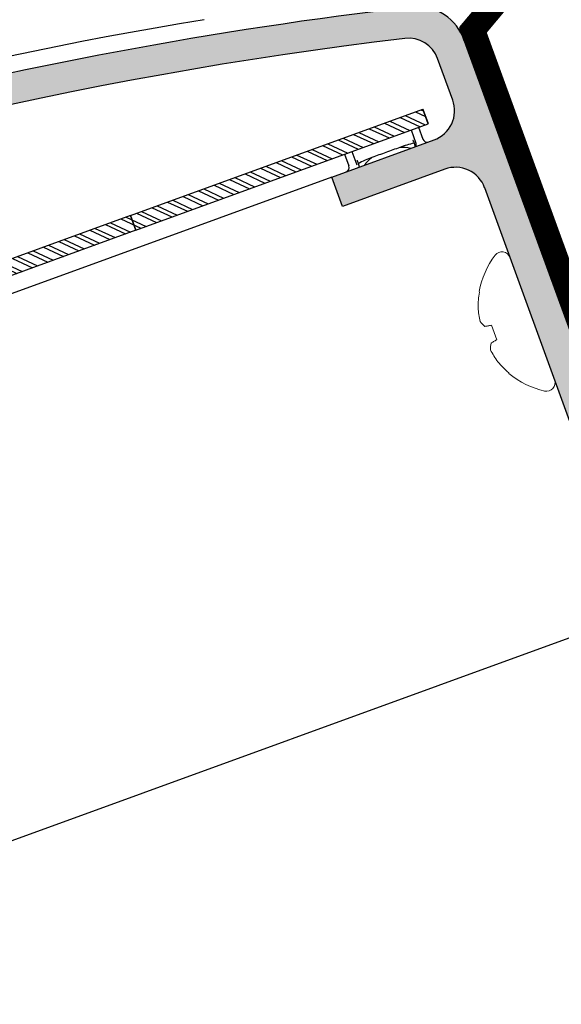
# Model space of a CAD drawing. Units: inches. Extents: x -17 to 63.8, y 0 to 55.1.
# Drawn here: x 8.5 to 9.8, y 26.4 to 28.9 of the extents above; entities that cross this region are included whole.
import ezdxf

# ---------------------------------------------------------------- set-up
doc = ezdxf.new("R2010")
doc.units = ezdxf.units.IN
doc.header["$LTSCALE"] = 2
doc.header["$MEASUREMENT"] = 0
doc.linetypes.add('HIDDEN', pattern=[0.375, 0.25, -0.125])
doc.layers.get('0').update_dxf_attribs({"linetype": 'CONTINUOUS'})
for name, color, linetype in [('Background', 9, 'HIDDEN'), ('pattern', 8, 'CONTINUOUS'), ('Solar panel', 1, 'CONTINUOUS')]:
    doc.layers.add(name, color=color, linetype=linetype)

msp = doc.modelspace()

# ---------------------------------------------------------------- hatches: boundary and pattern name
at = {"layer": 'Background', "linetype": 'Continuous', "ltscale": 8}
h = msp.add_hatch(dxfattribs=at)
h.set_pattern_fill('ANSI32', color=256, scale=0.07874, angle=-70, style=0)
h.set_pattern_definition([(335, (-2.188955, 34.158563), (0.012478886, 0.026761057), []), (335, (-2.184194, 34.145483), (0.012478886, 0.026761057), [])])
h.paths.add_polyline_path([(4.8957, 27.018), (4.9092, 26.981), (5.1571, 27.0713), (9.4967, 28.6507), (9.4832, 28.6877)])
at = {"layer": 'pattern'}
h = msp.add_hatch(color=256, dxfattribs=at)
h.dxf.hatch_style = 1
h.paths.add_polyline_path([(9.4371, 28.8668, -0.348665), (9.5205, 28.8155), (9.5587, 28.7106, -0.414214), (9.5116, 28.6097), (9.2526, 28.5154), (9.2796, 28.4414), (9.5385, 28.5357, -0.414214), (9.6395, 28.4886), (9.8818, 27.8227), (9.9558, 27.8496), (9.5846, 28.8696, 0.330325), (9.4578, 28.9465, 0.034837), (7.9707, 28.6675, 0.054992), (5.7438, 27.8167, 0.027638), (4.7459, 27.2331, 0.34608), (4.7004, 27.0943), (4.7627, 26.9231, 0.414214), (4.9141, 26.8525), (5.21, 26.9602), (5.1831, 27.0342), (4.9241, 26.94, -0.414214), (4.8232, 26.987), (4.785, 27.092, -0.348542), (4.816, 27.1848, -0.115152)])

# ---------------------------------------------------------------- linework, layer by layer
at = {"color": 7, "lineweight": 30}
for p, q in [((10.165, 29.5962), (9.5757, 28.894)), ((9.6431, 28.8816), (10.2323, 29.5839)), ((9.5757, 28.894), (10.5656, 26.1743)), ((10.6211, 26.1945), (9.6431, 28.8816))]:
    msp.add_line(p, q, dxfattribs=at)
at = {"color": 7, "linetype": 'Continuous', "lineweight": 30}
for p, q in [((9.5879, 28.8605), (9.9558, 27.8496)), ((9.5587, 28.7106), (9.5205, 28.8155)), ((8.7433, 28.4184), (9.4832, 28.6877)), ((9.4967, 28.6507), (9.4832, 28.6877)), ((9.4832, 28.6877), (9.4964, 28.6515)), ((9.4832, 28.6877), (9.4832, 28.6877)), ((8.7568, 28.3814), (9.4967, 28.6507)), ((9.4722, 28.6418), (9.4831, 28.612)), ((9.4967, 28.6507), (9.4967, 28.6507)), ((9.4534, 28.635), (9.4656, 28.6014)), ((9.2526, 28.5154), (9.5116, 28.6097)), ((9.2526, 28.5154), (9.5116, 28.6097)), ((9.4581, 28.6086), (9.4582, 28.6082)), ((9.4582, 28.6082), (9.4608, 28.6012)), ((9.4608, 28.6012), (9.464, 28.5924)), ((9.2849, 28.5736), (9.2958, 28.5438)), ((9.3037, 28.5805), (9.316, 28.5469)), ((9.3198, 28.5499), (9.3173, 28.5569)), ((9.323, 28.5411), (9.3198, 28.5499)), ((9.5385, 28.5357), (9.2796, 28.4414)), ((9.2526, 28.5154), (5.1831, 27.0343)), ((9.2796, 28.4414), (9.2526, 28.5154)), ((9.8818, 27.8227), (9.6395, 28.4886)), ((8.7433, 28.4184), (4.8957, 27.018)), ((8.7433, 28.4184), (8.7568, 28.3814)), ((8.7568, 28.3814), (4.9092, 26.981))]:
    msp.add_line(p, q, dxfattribs=at)
at = {"color": 7, "linetype": 'Continuous', "lineweight": 15}
for p, q in [((9.6254, 28.2257), (9.626, 28.2241)), ((9.6565, 28.1404), (9.6699, 28.1037)), ((9.7003, 28.02), (9.7009, 28.0184))]:
    msp.add_line(p, q, dxfattribs=at)
at = {"color": 7}
msp.add_line((3.5573, 25.058), (9.9621, 27.3892), dxfattribs=at)
at = {"color": 7, "linetype": 'Continuous', "lineweight": 15, "flags": 128}
for points in [[(9.6402, 28.1376), (9.6419, 28.1379), (9.6437, 28.1382), (9.6456, 28.1385), (9.6476, 28.1389), (9.6496, 28.1392), (9.6518, 28.1396), (9.6541, 28.14), (9.6565, 28.1404)], [(9.6699, 28.1037), (9.6678, 28.1025), (9.6658, 28.1013), (9.6638, 28.1002), (9.662, 28.0991), (9.6603, 28.0981), (9.6586, 28.0972), (9.6571, 28.0963), (9.6556, 28.0954)]]:
    msp.add_lwpolyline(points, dxfattribs=at)
at = {"color": 7, "linetype": 'Continuous', "lineweight": 30}
for centre, radius, start, end in [((10.7135, 18.1486), 10.8706, 96.63322, 104.61395), ((9.4693, 28.8225), 0.1245, 17.7783, 95.3405), ((10.6963, 18.1881), 10.8705, 99.35322, 120.53161), ((10.7297, 18.1263), 10.818, 96.86204, 123.13748), ((9.4465, 28.7886), 0.0787, 19.9951, 96.832), ((9.4847, 28.6837), 0.0787, 289.9972, 20.0025), ((9.4968, 28.4131), 0.1915, 100.8464, 112.0868), ((9.4583, 28.5987), 0.00793, 314.979, 19.7569), ((9.4941, 28.6159), 0.0118, 200.0767, 289.4658), ((10.0361, 26.7981), 1.8938, 109.9684, 111.1047), ((10.0381, 26.7989), 1.8937, 108.8953, 110.0315), ((9.4315, 28.5157), 0.0752, 74.1934, 95.1466), ((9.2848, 28.5397), 0.0118, 290.5437, 19.8908), ((9.4131, 28.3826), 0.1915, 107.9145, 119.1523), ((9.3972, 28.5031), 0.0752, 124.8624, 145.7976), ((9.5655, 28.4617), 0.0787, 19.9973, 110.0028)]:
    msp.add_arc(centre, radius, start, end, dxfattribs=at)
at = {"color": 7, "linetype": 'Continuous', "lineweight": 15}
for centre, radius, start, end in [((9.8396, 28.1863), 0.2178, 142.8254, 169.5698), ((9.6833, 28.3049), 0.0216, 20.0005, 142.8258), ((9.8419, 28.1877), 0.2189, 170.422, 180.706), ((9.8053, 28.1947), 0.1826, 183.0485, 194.1781), ((9.6702, 28.1785), 0.0507, 214.2191, 233.7521), ((9.7048, 28.0834), 0.0507, 166.2479, 185.7809), ((9.8187, 28.1578), 0.1826, 205.822, 216.9514), ((9.8423, 28.1867), 0.2189, 219.2942, 229.578), ((9.8397, 28.1863), 0.2178, 230.4302, 257.1747), ((9.7961, 27.9949), 0.0216, 257.1742, 19.9993)]:
    msp.add_arc(centre, radius, start, end, dxfattribs=at)
at = {"color": 7, "linetype": 'Continuous', "lineweight": 30}
for points, knots in [([(9.4587, 28.6065), (9.4586, 28.6067), (9.4586, 28.6071), (9.4584, 28.6077), (9.4582, 28.6081), (9.4581, 28.6084), (9.4581, 28.6085), (9.4581, 28.6085), (9.4581, 28.6086), (9.4581, 28.6086)], [0, 0, 0, 0, 0.3535117, 0.5252803, 0.860308, 0.9251315, 0.9690615, 0.9902229, 1, 1, 1, 1]), ([(9.3173, 28.5569), (9.3173, 28.557), (9.3172, 28.5571), (9.3172, 28.5572), (9.3172, 28.5572), (9.3171, 28.5573)], [0, 0, 0, 0, 0.54018, 0.755398, 1, 1, 1, 1])]:
    msp.add_open_spline(points, degree=3, knots=knots, dxfattribs=at)
at = {"layer": 'pattern', "const_width": 0.0586, "flags": 128}
msp.add_lwpolyline([(9.7481, 30.2408), (9.937, 30.3096), (10.199, 29.5897), (9.6098, 28.8875), (10.5936, 26.1845, 0.414214), (10.7573, 26.1082, 0.414214), (10.8336, 26.2718), (10.7931, 26.383)], format="xyb", dxfattribs=at)
at = {"layer": 'Solar panel', "linetype": 'Continuous'}
for p, q in [((8.7568, 28.3814), (8.7433, 28.4184)), ((8.7433, 28.4184), (8.7433, 28.4184)), ((8.7568, 28.3814), (8.7568, 28.3814))]:
    msp.add_line(p, q, dxfattribs=at)

doc.saveas('drawing.dxf')
